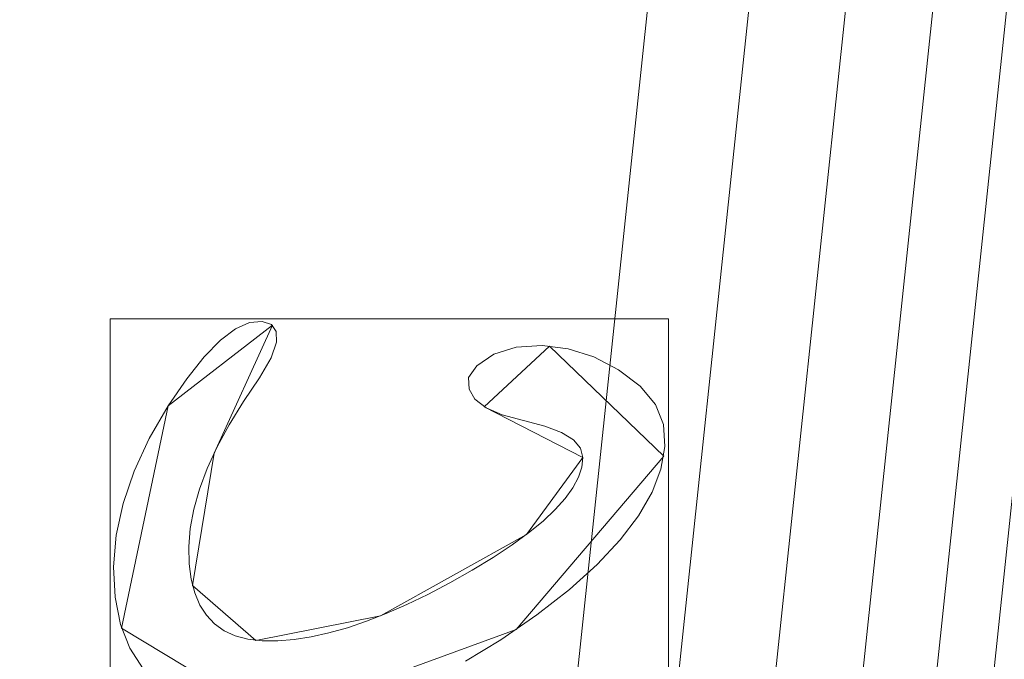
# Model space of a CAD drawing. Units: millimetres. Extents: x 1813 to 2308, y -1570 to -1090.
# Drawn here: x 2139 to 2158, y -1320 to -1308 of the extents above; entities that cross this region are included whole.
import ezdxf

# ---------------------------------------------------------------- set-up
doc = ezdxf.new("R2010")
doc.units = ezdxf.units.MM
doc.layers.add('1', color=7, linetype='CONTINUOUS', true_color=0xffffff)

msp = doc.modelspace()

# ---------------------------------------------------------------- linework, layer by layer
at = {"layer": '1', "color": 252, "linetype": 'Continuous', "lineweight": 13}
for p, q in [((2141.9, -1315.476, -348.169), (2141.9, -1315.476, -347.869)), ((2149.877, -1316.468, -347.869), (2149.877, -1316.468, -348.169))]:
    msp.add_line(p, q, dxfattribs=at)
for points in [[(2141.9, -1315.476, -348.169), (2142.257, -1314.956, -348.169), (2142.592, -1314.536, -348.169), (2142.904, -1314.216, -348.169), (2143.196, -1313.995, -348.169), (2143.465, -1313.875, -348.169), (2143.711, -1313.853, -348.169), (2143.888, -1313.912, -348.169), (2143.981, -1314.045, -348.169), (2143.987, -1314.255, -348.169), (2143.879, -1314.551, -348.169), (2143.655, -1314.938, -348.169), (2143.35, -1315.393, -348.169), (2143.077, -1315.838, -348.169), (2142.844, -1316.267, -348.169), (2142.653, -1316.682, -348.169), (2142.502, -1317.08, -348.169), (2142.392, -1317.464, -348.169), (2142.324, -1317.831, -348.169), (2142.296, -1318.183, -348.169), (2142.306, -1318.513, -348.169), (2142.345, -1318.81, -348.169), (2142.413, -1319.074, -348.169), (2142.51, -1319.305, -348.169), (2142.637, -1319.503, -348.169), (2142.793, -1319.667, -348.169), (2142.978, -1319.799, -348.169), (2143.192, -1319.897, -348.169), (2143.436, -1319.962, -348.169), (2143.709, -1319.993, -348.169), (2144.008, -1319.993, -348.169), (2144.323, -1319.967, -348.169), (2144.651, -1319.916, -348.169), (2144.992, -1319.841, -348.169), (2145.347, -1319.742, -348.169), (2145.714, -1319.618, -348.169), (2146.096, -1319.47, -348.169), (2146.49, -1319.297, -348.169), (2146.897, -1319.101, -348.169), (2147.318, -1318.879, -348.169), (2147.75, -1318.635, -348.169), (2148.154, -1318.389, -348.169), (2148.515, -1318.15, -348.169), (2148.834, -1317.917, -348.169), (2149.111, -1317.691, -348.169), (2149.345, -1317.471, -348.169), (2149.536, -1317.257, -348.169), (2149.685, -1317.05, -348.169), (2149.792, -1316.85, -348.169), (2149.856, -1316.656, -348.169), (2149.877, -1316.468, -348.169)], [(2141.9, -1315.476, -347.869), (2142.257, -1314.956, -347.869), (2142.592, -1314.536, -347.869), (2142.904, -1314.216, -347.869), (2143.196, -1313.995, -347.869), (2143.465, -1313.875, -347.869), (2143.711, -1313.853, -347.869), (2143.888, -1313.912, -347.869), (2143.981, -1314.045, -347.869), (2143.987, -1314.255, -347.869), (2143.879, -1314.551, -347.869), (2143.655, -1314.938, -347.869), (2143.35, -1315.393, -347.869), (2143.077, -1315.838, -347.869), (2142.844, -1316.267, -347.869), (2142.653, -1316.682, -347.869), (2142.502, -1317.08, -347.869), (2142.392, -1317.464, -347.869), (2142.324, -1317.831, -347.869), (2142.296, -1318.183, -347.869), (2142.306, -1318.513, -347.869), (2142.345, -1318.81, -347.869), (2142.413, -1319.074, -347.869), (2142.51, -1319.305, -347.869), (2142.637, -1319.503, -347.869), (2142.793, -1319.667, -347.869), (2142.978, -1319.799, -347.869), (2143.192, -1319.897, -347.869), (2143.436, -1319.962, -347.869), (2143.709, -1319.993, -347.869), (2144.008, -1319.993, -347.869), (2144.323, -1319.967, -347.869), (2144.651, -1319.916, -347.869), (2144.992, -1319.841, -347.869), (2145.347, -1319.742, -347.869), (2145.714, -1319.618, -347.869), (2146.096, -1319.47, -347.869), (2146.49, -1319.297, -347.869), (2146.897, -1319.101, -347.869), (2147.318, -1318.879, -347.869), (2147.75, -1318.635, -347.869), (2148.154, -1318.389, -347.869), (2148.515, -1318.15, -347.869), (2148.834, -1317.917, -347.869), (2149.111, -1317.691, -347.869), (2149.345, -1317.471, -347.869), (2149.536, -1317.257, -347.869), (2149.685, -1317.05, -347.869), (2149.792, -1316.85, -347.869), (2149.856, -1316.656, -347.869), (2149.877, -1316.468, -347.869)], [(2149.877, -1316.468, -348.169), (2149.831, -1316.291, -348.169), (2149.695, -1316.131, -348.169), (2149.466, -1315.988, -348.169), (2149.147, -1315.865, -348.169), (2148.735, -1315.76, -348.169), (2148.325, -1315.652, -348.169), (2148.015, -1315.515, -348.169), (2147.802, -1315.35, -348.169), (2147.689, -1315.155, -348.169), (2147.679, -1314.932, -348.169), (2147.835, -1314.704, -348.169), (2148.167, -1314.484, -348.169), (2148.596, -1314.347, -348.169), (2149.092, -1314.316, -348.169), (2149.598, -1314.382, -348.169), (2150.088, -1314.537, -348.169), (2150.562, -1314.782, -348.169), (2150.983, -1315.099, -348.169), (2151.273, -1315.451, -348.169), (2151.429, -1315.837, -348.169), (2151.453, -1316.257, -348.169), (2151.377, -1316.692, -348.169), (2151.208, -1317.136, -348.169), (2150.948, -1317.59, -348.169), (2150.596, -1318.053, -348.169), (2150.153, -1318.525, -348.169), (2149.618, -1319.006, -348.169), (2148.991, -1319.496, -348.169), (2148.302, -1319.973, -348.169), (2147.619, -1320.387, -348.169)], [(2149.877, -1316.468, -347.869), (2149.831, -1316.291, -347.869), (2149.695, -1316.131, -347.869), (2149.466, -1315.988, -347.869), (2149.147, -1315.865, -347.869), (2148.735, -1315.76, -347.869), (2148.325, -1315.652, -347.869), (2148.015, -1315.515, -347.869), (2147.802, -1315.35, -347.869), (2147.689, -1315.155, -347.869), (2147.679, -1314.932, -347.869), (2147.835, -1314.704, -347.869), (2148.167, -1314.484, -347.869), (2148.596, -1314.347, -347.869), (2149.092, -1314.316, -347.869), (2149.598, -1314.382, -347.869), (2150.088, -1314.537, -347.869), (2150.562, -1314.782, -347.869), (2150.983, -1315.099, -347.869), (2151.273, -1315.451, -347.869), (2151.429, -1315.837, -347.869), (2151.453, -1316.257, -347.869), (2151.377, -1316.692, -347.869), (2151.208, -1317.136, -347.869), (2150.948, -1317.59, -347.869), (2150.596, -1318.053, -347.869), (2150.153, -1318.525, -347.869), (2149.618, -1319.006, -347.869), (2148.991, -1319.496, -347.869), (2148.302, -1319.973, -347.869), (2147.619, -1320.387, -347.869)], [(2141.418, -1320.534, -348.169), (2141.161, -1320.137, -348.169), (2140.981, -1319.678, -348.169), (2140.878, -1319.157, -348.169), (2140.851, -1318.574, -348.169), (2140.903, -1317.965, -348.169), (2141.034, -1317.351, -348.169), (2141.244, -1316.732, -348.169), (2141.533, -1316.107, -348.169), (2141.9, -1315.476, -348.169)], [(2141.418, -1320.534, -347.869), (2141.161, -1320.137, -347.869), (2140.981, -1319.678, -347.869), (2140.878, -1319.157, -347.869), (2140.851, -1318.574, -347.869), (2140.903, -1317.965, -347.869), (2141.034, -1317.351, -347.869), (2141.244, -1316.732, -347.869), (2141.533, -1316.107, -347.869), (2141.9, -1315.476, -347.869)]]:
    msp.add_polyline3d(points, dxfattribs=at)
at = {"layer": '1', "color": 252, "linetype": 'Continuous', "lineweight": 13, "extrusion": (0, 0, -1)}
msp.add_circle((-2059.082, -1317.766, -272.284), 134.995, dxfattribs=at)

# ---------------------------------------------------------------- meshes
at = {"layer": '1', "color": 252, "linetype": 'Continuous', "lineweight": 13}
mesh = msp.add_polymesh((8, 8), dxfattribs=at)
for k, corner in enumerate([(2059.082, -1452.761, 272.284), (1953.539, -1401.934, 272.284), (1927.472, -1287.726, 272.284), (2000.51, -1196.139, 272.284), (2117.655, -1196.139, 272.284), (2190.693, -1287.726, 272.284), (2164.626, -1401.934, 272.284), (2059.082, -1452.761, 272.284), (2059.057, -1531.685, 300.862), (1891.818, -1451.123, 300.862), (1850.532, -1270.14, 300.862), (1966.289, -1125.02, 300.862), (2151.921, -1125.041, 300.862), (2267.644, -1270.188, 300.862), (2226.316, -1451.162, 300.862), (2059.057, -1531.685, 300.862), (2059.074, -1550.515, 188.328), (1877.106, -1462.877, 188.328), (1832.17, -1265.966, 188.328), (1958.103, -1108.062, 188.328), (2160.076, -1108.069, 188.328), (2285.998, -1265.982, 188.328), (2241.049, -1462.889, 188.328), (2059.074, -1550.515, 188.328), (2059.081, -1558.804, 74.316), (1870.63, -1468.05, 74.316), (1824.087, -1264.129, 74.316), (1954.5, -1100.597, 74.316), (2163.666, -1100.598, 74.316), (2294.078, -1264.13, 74.316), (2247.533, -1468.051, 74.316), (2059.081, -1558.804, 74.316), (2059.083, -1564.281, -39.867), (1866.349, -1471.465, -39.867), (1818.748, -1262.911, -39.867), (1952.123, -1095.663, -39.867), (2166.041, -1095.663, -39.867), (2299.417, -1262.911, -39.867), (2251.816, -1471.465, -39.867), (2059.083, -1564.281, -39.867), (2059.083, -1568.382, -154.113), (1863.143, -1474.023, -154.113), (1814.749, -1261.999, -154.113), (1950.344, -1091.968, -154.113), (2167.82, -1091.968, -154.113), (2303.415, -1261.998, -154.113), (2255.022, -1474.022, -154.113), (2059.083, -1568.382, -154.113), (2059.078, -1570.5, -268.405), (1861.484, -1475.339, -268.405), (1812.686, -1261.522, -268.405), (1949.429, -1090.058, -268.405), (2168.744, -1090.062, -268.405), (2305.481, -1261.532, -268.405), (2256.675, -1475.346, -268.405), (2059.078, -1570.5, -268.405), (2059.082, -1528.19, -362.786), (1894.565, -1448.963, -362.786), (1853.933, -1270.941, -362.786), (1967.783, -1128.179, -362.786), (2150.382, -1128.179, -362.786), (2264.231, -1270.942, -362.786), (2223.599, -1448.964, -362.786), (2059.082, -1528.19, -362.786)]):
    mesh.set_mesh_vertex(divmod(k, 8), corner)
mesh = msp.add_polymesh((2, 2), dxfattribs=at)
for k, corner in enumerate([(2270.867, -1530.861, -362.869), (2270.867, -1105.933, -362.869), (1847.656, -1530.861, -362.869), (1847.656, -1105.933, -362.869)]):
    mesh.set_mesh_vertex(divmod(k, 2), corner)
mesh = msp.add_polymesh((8, 8), dxfattribs=at)
for k, corner in enumerate([(1849.848, -1321.952, -362.869), (1849.684, -1321.956, -362.868), (1849.519, -1321.959, -362.862), (1849.355, -1321.962, -362.854), (1849.19, -1321.966, -362.842), (1849.026, -1321.969, -362.827), (1848.863, -1321.972, -362.808), (1848.7, -1321.975, -362.786), (1930.982, -1483.255, -362.869), (1930.882, -1483.386, -362.868), (1930.781, -1483.516, -362.862), (1930.68, -1483.646, -362.854), (1930.58, -1483.776, -362.842), (1930.479, -1483.905, -362.827), (1930.379, -1484.035, -362.808), (1930.279, -1484.164, -362.786), (2107.327, -1521.405, -362.869), (2107.364, -1521.565, -362.868), (2107.402, -1521.725, -362.862), (2107.44, -1521.885, -362.854), (2107.478, -1522.045, -362.842), (2107.516, -1522.205, -362.827), (2107.554, -1522.364, -362.808), (2107.591, -1522.523, -362.786), (2247.815, -1408.19, -362.869), (2247.963, -1408.261, -362.868), (2248.112, -1408.332, -362.862), (2248.26, -1408.403, -362.854), (2248.408, -1408.474, -362.842), (2248.556, -1408.545, -362.827), (2248.704, -1408.616, -362.808), (2248.851, -1408.686, -362.786), (2247.846, -1227.408, -362.869), (2247.995, -1227.337, -362.868), (2248.143, -1227.266, -362.862), (2248.292, -1227.195, -362.854), (2248.44, -1227.124, -362.842), (2248.588, -1227.053, -362.827), (2248.736, -1226.982, -362.808), (2248.883, -1226.912, -362.786), (2107.219, -1114.101, -362.869), (2107.257, -1113.941, -362.868), (2107.295, -1113.78, -362.862), (2107.333, -1113.62, -362.854), (2107.37, -1113.461, -362.842), (2107.408, -1113.301, -362.827), (2107.446, -1113.142, -362.808), (2107.483, -1112.983, -362.786), (1930.925, -1152.32, -362.869), (1930.824, -1152.19, -362.868), (1930.723, -1152.06, -362.862), (1930.622, -1151.93, -362.854), (1930.522, -1151.8, -362.842), (1930.421, -1151.671, -362.827), (1930.321, -1151.541, -362.808), (1930.221, -1151.412, -362.786), (1849.849, -1313.548, -362.869), (1849.684, -1313.545, -362.868), (1849.52, -1313.542, -362.862), (1849.355, -1313.538, -362.854), (1849.191, -1313.535, -362.842), (1849.027, -1313.532, -362.827), (1848.863, -1313.528, -362.808), (1848.7, -1313.525, -362.786)]):
    mesh.set_mesh_vertex(divmod(k, 8), corner)
mesh = msp.add_polymesh((2, 2), dxfattribs=at)
for k, corner in enumerate([(1888.506, -1488.342, -347.869), (1888.506, -1147.189, -347.869), (2229.659, -1488.342, -347.869), (2229.659, -1147.189, -347.869)]):
    mesh.set_mesh_vertex(divmod(k, 2), corner)
mesh = msp.add_polymesh((8, 8), dxfattribs=at)
for k, corner in enumerate([(2059.082, -1428.216, 90.873), (1972.729, -1386.63, 90.873), (1951.401, -1293.188, 90.873), (2011.16, -1218.253, 90.873), (2107.005, -1218.253, 90.873), (2166.763, -1293.188, 90.873), (2145.436, -1386.63, 90.873), (2059.082, -1428.216, 90.873), (2059.082, -1429.585, 117.164), (1971.659, -1387.484, 117.164), (1950.067, -1292.883, 117.164), (2010.566, -1217.02, 117.164), (2107.599, -1217.02, 117.164), (2168.098, -1292.883, 117.164), (2146.506, -1387.484, 117.164), (2059.082, -1429.585, 117.164), (2059.082, -1431.018, 143.451), (1970.538, -1388.377, 143.451), (1948.669, -1292.565, 143.451), (2009.944, -1215.729, 143.451), (2108.221, -1215.729, 143.451), (2169.495, -1292.565, 143.451), (2147.627, -1388.377, 143.451), (2059.082, -1431.018, 143.451), (2059.082, -1432.833, 169.715), (1969.119, -1389.509, 169.715), (1946.899, -1292.161, 169.715), (2009.156, -1214.093, 169.715), (2109.008, -1214.093, 169.715), (2171.265, -1292.161, 169.715), (2149.046, -1389.509, 169.715), (2059.082, -1432.833, 169.715), (2059.082, -1435.212, 195.933), (1967.259, -1390.992, 195.933), (1944.58, -1291.631, 195.933), (2008.124, -1211.95, 195.933), (2110.041, -1211.95, 195.933), (2173.585, -1291.631, 195.933), (2150.906, -1390.992, 195.933), (2059.082, -1435.212, 195.933), (2059.082, -1438.448, 222.059), (1964.729, -1393.01, 222.059), (1941.425, -1290.911, 222.059), (2006.72, -1209.034, 222.059), (2111.445, -1209.034, 222.059), (2176.739, -1290.911, 222.059), (2153.436, -1393.01, 222.059), (2059.082, -1438.448, 222.059), (2059.082, -1443.239, 247.938), (1960.983, -1395.997, 247.938), (1936.755, -1289.845, 247.938), (2004.642, -1204.718, 247.938), (2113.523, -1204.718, 247.938), (2181.41, -1289.845, 247.938), (2157.181, -1395.997, 247.938), (2059.082, -1443.239, 247.938), (2059.082, -1452.761, 272.284), (1953.539, -1401.934, 272.284), (1927.472, -1287.726, 272.284), (2000.51, -1196.139, 272.284), (2117.655, -1196.139, 272.284), (2190.693, -1287.726, 272.284), (2164.626, -1401.934, 272.284), (2059.082, -1452.761, 272.284)]):
    mesh.set_mesh_vertex(divmod(k, 8), corner)
mesh = msp.add_polymesh((8, 8), dxfattribs=at)
for k, corner in enumerate([(1959.175, -1307.209, 81.395), (1957.034, -1306.983, 81.629), (1954.994, -1306.767, 82.322), (1953.15, -1306.573, 83.439), (1951.588, -1306.408, 84.929), (1950.382, -1306.28, 86.723), (1949.588, -1306.196, 88.735), (1949.244, -1306.16, 90.873), (1988.509, -1389.266, 81.395), (1986.997, -1390.798, 81.629), (1985.556, -1392.258, 82.322), (1984.253, -1393.578, 83.439), (1983.15, -1394.695, 84.929), (1982.298, -1395.559, 86.723), (1981.737, -1396.127, 88.735), (1981.493, -1396.373, 90.873), (2071.012, -1417.518, 81.395), (2071.268, -1419.656, 81.629), (2071.511, -1421.693, 82.322), (2071.732, -1423.534, 83.439), (2071.918, -1425.093, 84.929), (2072.062, -1426.297, 86.723), (2072.157, -1427.09, 88.735), (2072.198, -1427.434, 90.873), (2144.485, -1370.675, 81.395), (2146.314, -1371.808, 81.629), (2148.058, -1372.889, 82.322), (2149.635, -1373.865, 83.439), (2150.97, -1374.693, 84.929), (2152.001, -1375.331, 86.723), (2152.679, -1375.752, 88.735), (2152.974, -1375.934, 90.873), (2153.656, -1283.873, 81.395), (2155.682, -1283.147, 81.629), (2157.614, -1282.455, 82.322), (2159.359, -1281.829, 83.439), (2160.838, -1281.299, 84.929), (2161.979, -1280.89, 86.723), (2162.731, -1280.621, 88.735), (2163.057, -1280.504, 90.873), (2091.596, -1222.709, 81.395), (2092.293, -1220.672, 81.629), (2092.957, -1218.731, 82.322), (2093.557, -1216.977, 83.439), (2094.065, -1215.491, 84.929), (2094.457, -1214.343, 86.723), (2094.716, -1213.588, 88.735), (2094.828, -1213.26, 90.873), (2005.01, -1233.095, 81.395), (2003.852, -1231.281, 81.629), (2002.747, -1229.552, 82.322), (2001.749, -1227.989, 83.439), (2000.904, -1226.665, 84.929), (2000.251, -1225.643, 86.723), (1999.822, -1224.97, 88.735), (1999.635, -1224.678, 90.873), (1959.175, -1307.209, 81.395), (1957.034, -1306.983, 81.629), (1954.994, -1306.767, 82.322), (1953.15, -1306.573, 83.439), (1951.588, -1306.408, 84.929), (1950.382, -1306.28, 86.723), (1949.588, -1306.196, 88.735), (1949.244, -1306.16, 90.873)]):
    mesh.set_mesh_vertex(divmod(k, 8), corner)
mesh = msp.add_polymesh((2, 2), dxfattribs=at)
for k, corner in enumerate([(2160.752, -1419.555, 81.395), (2160.752, -1215.466, 81.395), (1957.413, -1419.555, 81.395), (1957.413, -1215.466, 81.395)]):
    mesh.set_mesh_vertex(divmod(k, 2), corner)
mesh = msp.add_polymesh((2, 2), dxfattribs=at)
for k, corner in enumerate([(2151.522, -1321.542, -348.169), (2151.522, -1313.804, -348.169), (2140.787, -1321.542, -348.169), (2140.787, -1313.804, -348.169)]):
    mesh.set_mesh_vertex(divmod(k, 2), corner)
mesh = msp.add_polymesh((8, 8), dxfattribs=at)
for k, corner in enumerate([(2149.877, -1316.468, -347.869), (2149.877, -1316.468, -347.912), (2149.877, -1316.468, -347.955), (2149.877, -1316.468, -347.998), (2149.877, -1316.468, -348.041), (2149.877, -1316.468, -348.084), (2149.877, -1316.468, -348.126), (2149.877, -1316.468, -348.169), (2148.791, -1317.95, -347.869), (2148.791, -1317.95, -347.912), (2148.791, -1317.95, -347.955), (2148.791, -1317.95, -347.998), (2148.791, -1317.95, -348.041), (2148.791, -1317.95, -348.084), (2148.791, -1317.95, -348.126), (2148.791, -1317.95, -348.169), (2145.985, -1319.515, -347.869), (2145.985, -1319.515, -347.912), (2145.985, -1319.515, -347.955), (2145.985, -1319.515, -347.998), (2145.985, -1319.515, -348.041), (2145.985, -1319.515, -348.084), (2145.985, -1319.515, -348.126), (2145.985, -1319.515, -348.169), (2143.588, -1319.984, -347.869), (2143.588, -1319.984, -347.912), (2143.588, -1319.984, -347.955), (2143.588, -1319.984, -347.998), (2143.588, -1319.984, -348.041), (2143.588, -1319.984, -348.084), (2143.588, -1319.984, -348.126), (2143.588, -1319.984, -348.169), (2142.37, -1318.927, -347.869), (2142.37, -1318.927, -347.912), (2142.37, -1318.927, -347.955), (2142.37, -1318.927, -347.998), (2142.37, -1318.927, -348.041), (2142.37, -1318.927, -348.084), (2142.37, -1318.927, -348.126), (2142.37, -1318.927, -348.169), (2142.785, -1316.387, -347.869), (2142.785, -1316.387, -347.912), (2142.785, -1316.387, -347.955), (2142.785, -1316.387, -347.998), (2142.785, -1316.387, -348.041), (2142.785, -1316.387, -348.084), (2142.785, -1316.387, -348.126), (2142.785, -1316.387, -348.169), (2143.907, -1313.927, -347.869), (2143.907, -1313.927, -347.912), (2143.907, -1313.927, -347.955), (2143.907, -1313.927, -347.998), (2143.907, -1313.927, -348.041), (2143.907, -1313.927, -348.084), (2143.907, -1313.927, -348.126), (2143.907, -1313.927, -348.169), (2141.9, -1315.476, -347.869), (2141.9, -1315.476, -347.912), (2141.9, -1315.476, -347.955), (2141.9, -1315.476, -347.998), (2141.9, -1315.476, -348.041), (2141.9, -1315.476, -348.084), (2141.9, -1315.476, -348.126), (2141.9, -1315.476, -348.169)]):
    mesh.set_mesh_vertex(divmod(k, 8), corner)
mesh = msp.add_polymesh((8, 8), dxfattribs=at)
for k, corner in enumerate([(2141.9, -1315.476, -347.869), (2141.9, -1315.476, -347.912), (2141.9, -1315.476, -347.955), (2141.9, -1315.476, -347.998), (2141.9, -1315.476, -348.041), (2141.9, -1315.476, -348.084), (2141.9, -1315.476, -348.126), (2141.9, -1315.476, -348.169), (2141.002, -1319.748, -347.869), (2141.002, -1319.748, -347.912), (2141.002, -1319.748, -347.955), (2141.002, -1319.748, -347.998), (2141.002, -1319.748, -348.041), (2141.002, -1319.748, -348.084), (2141.002, -1319.748, -348.126), (2141.002, -1319.748, -348.169), (2143.892, -1321.496, -347.869), (2143.892, -1321.496, -347.912), (2143.892, -1321.496, -347.955), (2143.892, -1321.496, -347.998), (2143.892, -1321.496, -348.041), (2143.892, -1321.496, -348.084), (2143.892, -1321.496, -348.126), (2143.892, -1321.496, -348.169), (2148.597, -1319.776, -347.869), (2148.597, -1319.776, -347.912), (2148.597, -1319.776, -347.955), (2148.597, -1319.776, -347.998), (2148.597, -1319.776, -348.041), (2148.597, -1319.776, -348.084), (2148.597, -1319.776, -348.126), (2148.597, -1319.776, -348.169), (2151.432, -1316.442, -347.869), (2151.432, -1316.442, -347.912), (2151.432, -1316.442, -347.955), (2151.432, -1316.442, -347.998), (2151.432, -1316.442, -348.041), (2151.432, -1316.442, -348.084), (2151.432, -1316.442, -348.126), (2151.432, -1316.442, -348.169), (2149.238, -1314.326, -347.869), (2149.238, -1314.326, -347.912), (2149.238, -1314.326, -347.955), (2149.238, -1314.326, -347.998), (2149.238, -1314.326, -348.041), (2149.238, -1314.326, -348.084), (2149.238, -1314.326, -348.126), (2149.238, -1314.326, -348.169), (2147.978, -1315.493, -347.869), (2147.978, -1315.493, -347.912), (2147.978, -1315.493, -347.955), (2147.978, -1315.493, -347.998), (2147.978, -1315.493, -348.041), (2147.978, -1315.493, -348.084), (2147.978, -1315.493, -348.126), (2147.978, -1315.493, -348.169), (2149.877, -1316.468, -347.869), (2149.877, -1316.468, -347.912), (2149.877, -1316.468, -347.955), (2149.877, -1316.468, -347.998), (2149.877, -1316.468, -348.041), (2149.877, -1316.468, -348.084), (2149.877, -1316.468, -348.126), (2149.877, -1316.468, -348.169)]):
    mesh.set_mesh_vertex(divmod(k, 8), corner)

doc.saveas('drawing.dxf')
